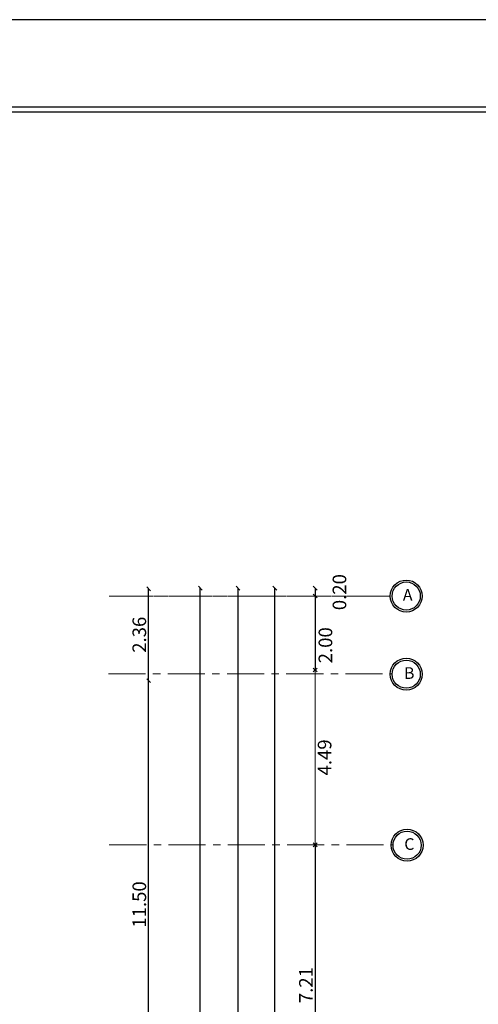
# Model space of a CAD drawing. Units: millimetres. Extents: x -20030 to 4739, y -14642 to 4451.
# Drawn here: x -393 to -381, y 2504 to 2529 of the extents above; entities that cross this region are included whole.
import ezdxf

# ---------------------------------------------------------------- set-up
doc = ezdxf.new("R2010")
doc.units = ezdxf.units.MM
doc.linetypes.add('CENTER', pattern=[50.8, 31.75, -6.35, 6.35, -6.35])
doc.layers.add('محاور الأعمدة', color=251, linetype='CENTER', lineweight=20)
doc.styles.add('ROMANC', font='romanc.shx', dxfattribs={"oblique": 15})
doc.styles.add('ROMAND', font='NSimSun.ttf')
doc.dimstyles.new('DOT100', dxfattribs={"dimtxt": 0.35, "dimasz": 0.1, "dimexe": 0, "dimexo": 0, "dimgap": 0.065, "dimtad": 3, "dimzin": 1, "dimdsep": 46, "dimtxsty": 'ROMANC', "dimblk": 'OBLIQUE', "dimcen": 0.09, "dimse1": 1, "dimse2": 1, "dimclrd": 253, "dimclrt": 7, "dimadec": 0, "dimazin": 0, "dimtfac": 1, "dimtmove": 2, "dimatfit": 3, "dimfxl": 1, "dimtolj": 1, "dimtzin": 1, "dimarcsym": 0})

# ---------------------------------------------------------------- blocks, each defined once
blk = doc.blocks.new('_Oblique')
at = {"color": 0, "linetype": 'ByBlock', "lineweight": -2}
blk.add_line((-0.5, -0.5), (0.5, 0.5), dxfattribs=at)
blk = doc.blocks.new('*D1088')
at = {"color": 253, "lineweight": -2, "transparency": 16777216}
blk.add_line((-387.272, 2514.82), (-387.272, 2486.97), dxfattribs=at)
at = {"layer": 'Defpoints', "color": 0, "transparency": 16777216}
for p in [(-396.885, 2514.82), (-394.885, 2486.97), (-387.272, 2486.97)]:
    blk.add_point(p, dxfattribs=at)
at = {"color": 253, "lineweight": -2, "transparency": 16777216, "xscale": 0.1, "yscale": 0.1, "zscale": 0.1}
for p, rotation in [((-387.272, 2514.82), 90), ((-387.272, 2486.97), 270)]:
    blk.add_blockref('_Oblique', p, dxfattribs=dict(at, rotation=rotation))
at = {"color": 7, "transparency": 16777216, "insert": (-387.512, 2500.895), "char_height": 0.35, "attachment_point": 5, "rotation": 90, "style": 'ROMANC'}
blk.add_mtext('\\A1;27.85', dxfattribs=at)
blk = doc.blocks.new('*D1091')
at = {"color": 253, "lineweight": -2, "transparency": 16777216}
blk.add_line((-388.24, 2486.97), (-388.24, 2514.82), dxfattribs=at)
at = {"layer": 'Defpoints', "color": 0, "transparency": 16777216}
for p in [(-396.885, 2514.82), (-388.24, 2514.82), (-394.885, 2486.97)]:
    blk.add_point(p, dxfattribs=at)
at = {"color": 253, "lineweight": -2, "transparency": 16777216, "xscale": 0.1, "yscale": 0.1, "zscale": 0.1}
for p, rotation in [((-388.24, 2514.82), 90), ((-388.24, 2486.97), 270)]:
    blk.add_blockref('_Oblique', p, dxfattribs=dict(at, rotation=rotation))
at = {"color": 7, "transparency": 16777216, "insert": (-388.48, 2500.895), "char_height": 0.35, "attachment_point": 5, "rotation": 90, "style": 'ROMANC'}
blk.add_mtext('\\A1;27.85', dxfattribs=at)
blk = doc.blocks.new('*D1092')
at = {"color": 253, "lineweight": -2, "transparency": 16777216}
blk.add_line((-386.326, 2470.02), (-386.326, 2514.82), dxfattribs=at)
at = {"layer": 'Defpoints', "color": 0, "transparency": 16777216}
for p in [(-396.885, 2514.82), (-386.326, 2514.82), (-394.885, 2470.02)]:
    blk.add_point(p, dxfattribs=at)
at = {"color": 253, "lineweight": -2, "transparency": 16777216, "xscale": 0.1, "yscale": 0.1, "zscale": 0.1}
for p, rotation in [((-386.326, 2514.82), 90), ((-386.326, 2470.02), 270)]:
    blk.add_blockref('_Oblique', p, dxfattribs=dict(at, rotation=rotation))
at = {"color": 7, "transparency": 16777216, "insert": (-386.566, 2492.42), "char_height": 0.35, "attachment_point": 5, "rotation": 90, "style": 'ROMANC'}
blk.add_mtext('\\A1;44.80', dxfattribs=at)
blk = doc.blocks.new('*D1118')
at = {"color": 253, "lineweight": -2, "transparency": 16777216}
blk.add_line((-385.285, 2514.82), (-385.285, 2514.62), dxfattribs=at)
at = {"layer": 'Defpoints', "color": 0, "transparency": 16777216}
for p in [(-386.326, 2514.82), (-386.326, 2514.62), (-385.285, 2514.62)]:
    blk.add_point(p, dxfattribs=at)
at = {"color": 253, "lineweight": -2, "transparency": 16777216, "xscale": 0.1, "yscale": 0.1, "zscale": 0.1}
for p, rotation in [((-385.285, 2514.82), 90), ((-385.285, 2514.62), 270)]:
    blk.add_blockref('_Oblique', p, dxfattribs=dict(at, rotation=rotation))
at = {"color": 7, "transparency": 16777216, "insert": (-384.662, 2514.72), "char_height": 0.35, "attachment_point": 5, "rotation": 90, "style": 'ROMANC'}
blk.add_mtext('\\A1;0.20', dxfattribs=at)
blk = doc.blocks.new('*D1647')
at = {"color": 253, "lineweight": -2, "transparency": 16777216}
blk.add_line((-385.285, 2508.227), (-385.285, 2501.02), dxfattribs=at)
at = {"layer": 'Defpoints', "color": 0, "transparency": 16777216}
for p in [(-385.285, 2508.227), (-385.285, 2501.02), (-385.285, 2501.02)]:
    blk.add_point(p, dxfattribs=at)
at = {"color": 253, "lineweight": -2, "transparency": 16777216, "xscale": 0.1, "yscale": 0.1, "zscale": 0.1}
for p, rotation in [((-385.285, 2508.227), 90), ((-385.285, 2501.02), 270)]:
    blk.add_blockref('_Oblique', p, dxfattribs=dict(at, rotation=rotation))
at = {"color": 7, "transparency": 16777216, "insert": (-385.525, 2504.623), "char_height": 0.35, "attachment_point": 5, "rotation": 90, "style": 'ROMANC'}
blk.add_mtext('\\A1;7.21', dxfattribs=at)
blk = doc.blocks.new('*D2593')
at = {"color": 253, "lineweight": -2, "transparency": 16777216}
blk.add_line((-389.568, 2500.944), (-389.568, 2512.444), dxfattribs=at)
at = {"layer": 'Defpoints', "color": 0, "transparency": 16777216}
for p in [(-398.068, 2512.444), (-389.568, 2512.444), (-398.068, 2500.944)]:
    blk.add_point(p, dxfattribs=at)
at = {"color": 253, "lineweight": -2, "transparency": 16777216, "xscale": 0.1, "yscale": 0.1, "zscale": 0.1}
for p, rotation in [((-389.568, 2512.444), 90), ((-389.568, 2500.944), 270)]:
    blk.add_blockref('_Oblique', p, dxfattribs=dict(at, rotation=rotation))
at = {"color": 7, "transparency": 16777216, "insert": (-389.808, 2506.694), "char_height": 0.35, "attachment_point": 5, "rotation": 90, "style": 'ROMANC'}
blk.add_mtext('\\A1;11.50', dxfattribs=at)
blk = doc.blocks.new('*D2594')
at = {"color": 253, "lineweight": -2, "transparency": 16777216}
blk.add_line((-389.568, 2512.444), (-389.568, 2514.807), dxfattribs=at)
at = {"layer": 'Defpoints', "color": 0, "transparency": 16777216}
for p in [(-398.068, 2514.807), (-389.568, 2514.807), (-398.068, 2512.444)]:
    blk.add_point(p, dxfattribs=at)
at = {"color": 253, "lineweight": -2, "transparency": 16777216, "xscale": 0.1, "yscale": 0.1, "zscale": 0.1}
for p, rotation in [((-389.568, 2514.807), 90), ((-389.568, 2512.444), 270)]:
    blk.add_blockref('_Oblique', p, dxfattribs=dict(at, rotation=rotation))
at = {"color": 7, "transparency": 16777216, "insert": (-389.808, 2513.625), "char_height": 0.35, "attachment_point": 5, "rotation": 90, "style": 'ROMANC'}
blk.add_mtext('\\A1;2.36', dxfattribs=at)

msp = doc.modelspace()

# ---------------------------------------------------------------- linework, layer by layer
at = {"color": 253, "ltscale": 0.3}
msp.add_line((-385.285, 2514.72), (-385.285, 2512.72), dxfattribs=at)
at = {"ltscale": 0.01}
for points in [[(-363.868, 2529.429), (-464.258, 2529.429), (-464.258, 2455.567), (-363.868, 2455.567)], [(-366.118, 2527.179), (-462.008, 2527.179), (-462.008, 2457.817), (-366.118, 2457.817)], [(-366.243, 2527.054), (-461.883, 2527.054), (-461.883, 2457.942), (-366.243, 2457.942)]]:
    msp.add_lwpolyline(points, close=True, dxfattribs=at)
for centre, radius in [((-382.945, 2514.62), 0.411), ((-382.945, 2514.62), 0.411), ((-382.945, 2514.62), 0.361), ((-382.945, 2514.62), 0.361), ((-382.945, 2512.611), 0.411), ((-382.945, 2512.611), 0.411), ((-382.945, 2512.611), 0.361), ((-382.945, 2512.611), 0.361), ((-382.924, 2508.217), 0.411), ((-382.924, 2508.217), 0.411), ((-382.924, 2508.217), 0.361), ((-382.924, 2508.217), 0.361)]:
    msp.add_circle(centre, radius)
at = {"layer": 'محاور الأعمدة', "ltscale": 0.03}
for p, q in [((-390.579, 2514.62), (-383.356, 2514.62)), ((-383.356, 2514.62), (-390.579, 2514.62)), ((-390.579, 2514.62), (-383.356, 2514.62)), ((-383.356, 2514.62), (-390.579, 2514.62)), ((-390.6, 2512.62), (-383.302, 2512.62)), ((-390.6, 2512.62), (-383.302, 2512.62)), ((-390.579, 2508.227), (-383.281, 2508.227)), ((-390.579, 2508.227), (-383.281, 2508.227))]:
    msp.add_line(p, q, dxfattribs=at)
at = {"layer": 'محاور الأعمدة', "color": 253, "ltscale": 0.3}
msp.add_line((-385.285, 2512.72), (-385.285, 2508.227), dxfattribs=at)

# ---------------------------------------------------------------- block references
at = {"color": 253, "xscale": 0.1, "yscale": 0.1, "zscale": 0.1, "rotation": 90}
for p in [(-385.285, 2512.72), (-385.285, 2508.227)]:
    msp.add_blockref('_Oblique', p, dxfattribs=at)
at = {"layer": 'محاور الأعمدة', "color": 253, "ltscale": 0.3, "xscale": -0.1, "yscale": 0.1, "zscale": 0.1}
for p, rotation in [((-385.285, 2512.72), 270), ((-385.285, 2508.227), 90)]:
    msp.add_blockref('_Oblique', p, dxfattribs=dict(at, rotation=rotation))

# ---------------------------------------------------------------- texts
at = {"style": 'ROMAND'}
for s, p in [('A', (-383.032, 2514.5, 0.13)), ('A', (-383.032, 2514.5, 0.13)), ('B', (-383.003, 2512.49, 0.13)), ('B', (-383.003, 2512.49, 0.13)), ('C', (-382.996, 2508.097, 0.13)), ('C', (-382.996, 2508.097, 0.13))]:
    msp.add_text(s, height=0.3, dxfattribs=at).set_placement(p)
at = {"color": 7, "style": 'ROMANC', "oblique": 15}
msp.add_text('2.00', height=0.35, rotation=90, dxfattribs=at).set_placement((-384.848, 2512.891))
at = {"layer": 'محاور الأعمدة', "color": 7, "ltscale": 0.3, "insert": (-385.045, 2510.473), "char_height": 0.35, "attachment_point": 5, "rotation": 90, "style": 'ROMANC'}
msp.add_mtext('\\A1;4.49', dxfattribs=at)

# ---------------------------------------------------------------- dimensions: what is measured, and where the dimension line sits
for base, p1, p2, picture, middle in [((-385.285, 2514.62), (-386.326, 2514.82), (-386.326, 2514.62), '*D1118', (-384.662, 2514.72)), ((-385.285, 2501.02), (-385.285, 2508.227), (-385.285, 2501.02), '*D1647', (-385.525, 2504.623))]:
    dim = msp.add_linear_dim(base=base, p1=p1, p2=p2, angle=90, dimstyle='DOT100')
    dim.commit()
    dim.dimension.update_dxf_attribs({"geometry": picture, "text_midpoint": middle})
at = {"color": 6}
for base, p1, p2, picture, middle in [((-387.272, 2486.97), (-396.885, 2514.82), (-394.885, 2486.97), '*D1088', (-387.512, 2500.895)), ((-388.24, 2514.82), (-394.885, 2486.97), (-396.885, 2514.82), '*D1091', (-388.48, 2500.895)), ((-386.326, 2514.82), (-394.885, 2470.02), (-396.885, 2514.82), '*D1092', (-386.566, 2492.42)), ((-389.568, 2514.807), (-398.068, 2512.444), (-398.068, 2514.807), '*D2594', (-389.808, 2513.625)), ((-389.568, 2512.444), (-398.068, 2500.944), (-398.068, 2512.444), '*D2593', (-389.808, 2506.694))]:
    dim = msp.add_linear_dim(base=base, p1=p1, p2=p2, angle=90, dimstyle='DOT100', dxfattribs=at)
    dim.commit()
    dim.dimension.update_dxf_attribs({"geometry": picture, "text_midpoint": middle})

doc.saveas('drawing.dxf')
